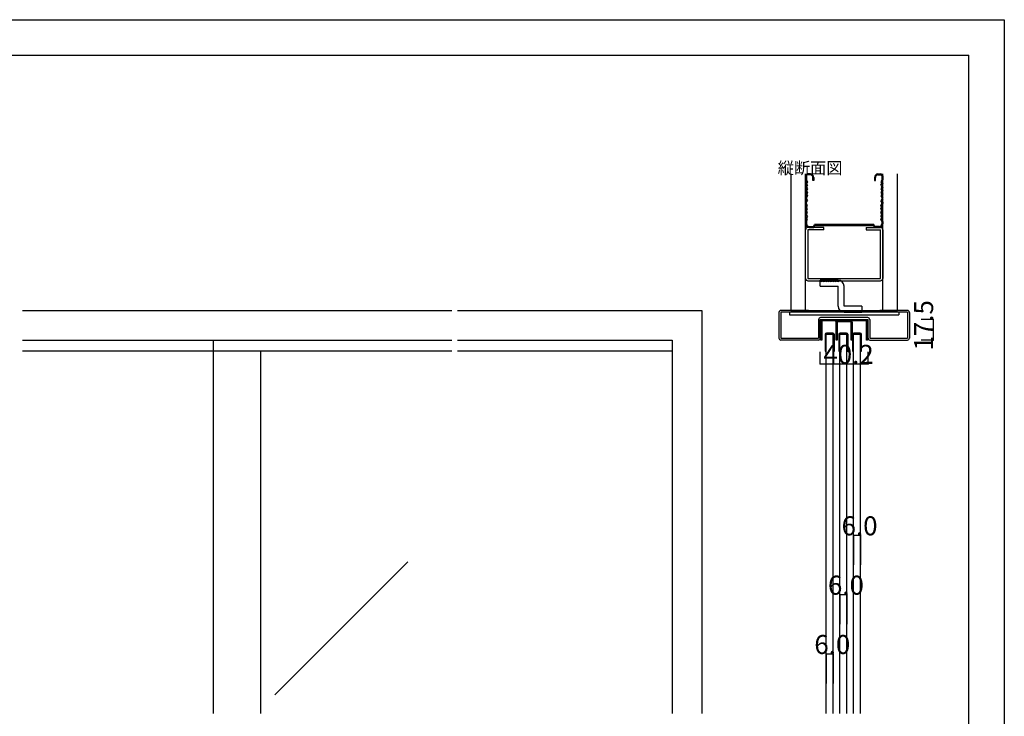
# Model space of a CAD drawing. Extents: x 0 to 1680, y 0 to 1186.
# Drawn here: x 850 to 1680, y 599 to 1186 of the extents above; entities that cross this region are included whole.
import ezdxf

# ---------------------------------------------------------------- set-up
doc = ezdxf.new("R2010")
doc.units = 0
doc.header["$LTSCALE"] = 4
doc.header["$MEASUREMENT"] = 0
for name, color, linetype in [('_0-0_', 7, 'CONTINUOUS'), ('_0-1_', 7, 'CONTINUOUS'), ('_0-2_', 7, 'CONTINUOUS'), ('_0-3_', 7, 'CONTINUOUS'), ('_0-4_', 7, 'CONTINUOUS')]:
    doc.layers.add(name, color=color, linetype=linetype)

msp = doc.modelspace()

# ---------------------------------------------------------------- linework, layer by layer
at = {"layer": '_0-0_', "color": 7, "linetype": 'Continuous'}
for p, q in [((0, 1186), (1680, 1186)), ((1680, 1186), (1680, 2)), ((30, 1156), (1650, 1156)), ((1650, 32), (1650, 1156))]:
    msp.add_line(p, q, dxfattribs=at)
at = {"layer": '_0-1_', "color": 7, "linetype": 'Continuous'}
for p, q in [((1525.4, 916), (1525.4, 931.8)), ((1526.2, 931.8), (1526.2, 916)), ((1526.6, 933), (1544.6, 933)), ((1544.6, 932.2), (1526.6, 932.2)), ((1538.05, 931.75), (1538.05, 930.5)), ((1538.2, 916), (1538.2, 931)), ((1539, 931), (1539, 916)), ((1541.4, 931.4), (1539.4, 931.4)), ((1542.9, 931.4), (1539.6, 931.4)), ((1544.25, 931.4), (1542.9, 931.4)), ((1544.4, 931.4), (1544.25, 931.4)), ((1545, 931.4), (1544.4, 931.4)), ((1544.6, 933), (1545.4, 933)), ((1545.4, 932.2), (1544.6, 932.2)), ((1545.6, 931.4), (1545, 931.4)), ((1545.4, 933), (1563.4, 933)), ((1563.4, 932.2), (1545.4, 932.2)), ((1545.75, 931.4), (1545.6, 931.4)), ((1547.1, 931.4), (1545.75, 931.4)), ((1550.6, 931.4), (1545.8, 931.4)), ((1550.4, 931.4), (1547.1, 931.4)), ((1551, 916), (1551, 931)), ((1551.8, 931), (1551.8, 916)), ((1563.8, 916), (1563.8, 931.8)), ((1564.6, 931.8), (1564.6, 916)), ((1535.55, 921.8), (1530.15, 921.8)), ((1547.05, 921.8), (1541.65, 921.8)), ((1558.55, 921.8), (1553.15, 921.8)), ((1013.33, 906.8), (1013.33, 916)), ((1526.2, 916), (1525.4, 916)), ((1528.95, 920.6), (1528.95, 906.8)), ((1529.75, 906.8), (1529.75, 920.6)), ((1530.15, 921), (1535.55, 921)), ((1535.95, 920.6), (1535.95, 906.8)), ((1536.75, 906.8), (1536.75, 920.6)), ((1539, 916), (1538.2, 916)), ((1540.45, 920.6), (1540.45, 906.8)), ((1541.25, 906.8), (1541.25, 920.6)), ((1541.65, 921), (1547.05, 921)), ((1547.45, 920.6), (1547.45, 906.8)), ((1548.25, 906.8), (1548.25, 920.6)), ((1551.8, 916), (1551, 916)), ((1551.95, 920.6), (1551.95, 906.8)), ((1552.75, 906.8), (1552.75, 920.6)), ((1553.15, 921), (1558.55, 921)), ((1558.95, 920.6), (1558.95, 906.8)), ((1559.75, 906.8), (1559.75, 920.6)), ((1564.6, 916), (1563.8, 916)), ((1214.17, 906.8), (852.5, 906.8)), ((1400, 906.8), (1219.17, 906.8)), ((1528.95, 906.8), (1529.75, 906.8)), ((1535.95, 906.8), (1536.75, 906.8)), ((1540.45, 906.8), (1541.25, 906.8)), ((1547.45, 906.8), (1548.25, 906.8)), ((1551.95, 906.8), (1552.75, 906.8)), ((1558.95, 906.8), (1559.75, 906.8))]:
    msp.add_line(p, q, dxfattribs=at)
for centre, radius, start, end in [((1526.6, 931.8), 1.2, 89.99996, 180.00004), ((1526.6, 931.8), 0.4, 89.99996, 180.00004), ((1537.6, 931.75), 0.45, 359.99996, 90.00004), ((1539.4, 931), 1.2, 89.99996, 180.00004), ((1539.4, 931), 0.4, 89.99996, 180.00004), ((1550.6, 931), 1.2, 359.99996, 90.00004), ((1550.6, 931), 0.4, 359.99996, 90.00004), ((1563.4, 931.8), 1.2, 359.99996, 90.00004), ((1563.4, 931.8), 0.4, 359.99996, 90.00004), ((1530.15, 920.6), 1.2, 89.99996, 180.00004), ((1535.55, 920.6), 1.2, 359.99996, 90.00004), ((1541.65, 920.6), 1.2, 89.99996, 180.00004), ((1547.05, 920.6), 1.2, 359.99996, 90.00004), ((1553.15, 920.6), 1.2, 89.99996, 180.00004), ((1558.55, 920.6), 1.2, 359.99996, 90.00004), ((1530.15, 920.6), 0.4, 89.99996, 180.00004), ((1535.55, 920.6), 0.4, 359.99996, 90.00004), ((1541.65, 920.6), 0.4, 89.99996, 180.00004), ((1547.05, 920.6), 0.4, 359.99996, 90.00004), ((1553.15, 920.6), 0.4, 89.99996, 180.00004), ((1558.55, 920.6), 0.4, 359.99996, 90.00004)]:
    msp.add_arc(centre, radius, start, end, dxfattribs=at)
at = {"layer": '_0-2_', "color": 132, "linetype": 'Continuous'}
for p, q in [((1529.85, 601.5), (1529.85, 921)), ((1535.85, 601.5), (1535.85, 921)), ((1541.35, 601.5), (1541.35, 921)), ((1547.35, 601.5), (1547.35, 921)), ((1552.85, 601.5), (1552.85, 921)), ((1558.85, 601.5), (1558.85, 921)), ((1013.33, 601.5), (1013.33, 906.8)), ((1053.33, 601.5), (1053.33, 906.8)), ((1177.06, 729.1), (1064.96, 617))]:
    msp.add_line(p, q, dxfattribs=at)
at = {"layer": '_0-3_', "color": 54, "linetype": 'Continuous'}
for p, q in [((1500, 1056), (1500, 941)), ((1512.5, 941), (1512.5, 1056)), ((1512.5, 1054.5), (1512.5, 1051)), ((1513.3, 1054.5), (1513.3, 1051)), ((1516.5, 1056), (1514, 1056)), ((1516.5, 1055.2), (1514, 1055.2)), ((1573.5, 1056), (1576, 1056)), ((1573.5, 1055.2), (1576, 1055.2)), ((1576.7, 1054.5), (1576.7, 1051)), ((1577.5, 941), (1577.5, 1056)), ((1577.5, 1054.5), (1577.5, 1051)), ((1590, 941), (1590, 1056)), ((1512.5, 1051), (1513.2, 1049.5)), ((1513.2, 1049.5), (1512.5, 1048)), ((1512.5, 1048), (1513.2, 1046.5)), ((1513.2, 1046.5), (1512.5, 1045)), ((1513.3, 1051), (1514, 1049.5)), ((1514, 1049.5), (1513.3, 1048)), ((1514, 1046.5), (1513.3, 1048)), ((1514, 1046.5), (1513.3, 1045)), ((1518.7, 1050.5), (1518.7, 1053)), ((1519.5, 1050.5), (1518.7, 1050.5)), ((1519.5, 1053), (1519.5, 1050.5)), ((1570.5, 1053), (1570.5, 1050.5)), ((1570.5, 1050.5), (1571.3, 1050.5)), ((1571.3, 1050.5), (1571.3, 1053)), ((1576.7, 1051), (1576, 1049.5)), ((1576, 1049.5), (1576.7, 1048)), ((1576, 1046.5), (1576.7, 1048)), ((1576, 1046.5), (1576.7, 1045)), ((1577.5, 1051), (1576.8, 1049.5)), ((1576.8, 1049.5), (1577.5, 1048)), ((1577.5, 1048), (1576.8, 1046.5)), ((1576.8, 1046.5), (1577.5, 1045)), ((1512.5, 1045), (1513.2, 1043.5)), ((1513.2, 1043.5), (1512.5, 1042)), ((1512.5, 1042), (1513.2, 1040.5)), ((1513.2, 1040.5), (1512.5, 1039)), ((1512.5, 1039), (1513.2, 1037.5)), ((1513.3, 1045), (1514, 1043.5)), ((1514, 1043.5), (1513.3, 1042)), ((1513.3, 1042), (1514, 1040.5)), ((1514, 1040.5), (1513.3, 1039)), ((1513.3, 1039), (1514, 1037.5)), ((1576.7, 1045), (1576, 1043.5)), ((1576, 1043.5), (1576.7, 1042)), ((1576.7, 1042), (1576, 1040.5)), ((1576, 1040.5), (1576.7, 1039)), ((1576.7, 1039), (1576, 1037.5)), ((1577.5, 1045), (1576.8, 1043.5)), ((1576.8, 1043.5), (1577.5, 1042)), ((1577.5, 1042), (1576.8, 1040.5)), ((1576.8, 1040.5), (1577.5, 1039)), ((1577.5, 1039), (1576.8, 1037.5)), ((1513.2, 1037.5), (1512.5, 1036)), ((1512.5, 1034.8), (1512.5, 1036)), ((1512.5, 1034.8), (1513.2, 1033.5)), ((1512.5, 1032.2), (1513.2, 1033.5)), ((1512.5, 1032.2), (1512.5, 1031)), ((1513.2, 1029.5), (1512.5, 1031)), ((1512.5, 1028), (1513.2, 1029.5)), ((1514, 1037.5), (1513.3, 1036)), ((1513.3, 1036), (1513.3, 1034.8)), ((1513.3, 1034.8), (1514, 1033.5)), ((1513.3, 1032.2), (1514, 1033.5)), ((1513.3, 1031), (1513.3, 1032.2)), ((1514, 1029.5), (1513.3, 1031)), ((1513.3, 1028), (1514, 1029.5)), ((1576, 1037.5), (1576.7, 1036)), ((1576.7, 1034.8), (1576, 1033.5)), ((1576.7, 1032.2), (1576, 1033.5)), ((1576, 1029.5), (1576.7, 1031)), ((1576.7, 1028), (1576, 1029.5)), ((1576.7, 1036), (1576.7, 1034.8)), ((1576.7, 1031), (1576.7, 1032.2)), ((1576.8, 1037.5), (1577.5, 1036)), ((1577.5, 1034.8), (1576.8, 1033.5)), ((1577.5, 1032.2), (1576.8, 1033.5)), ((1576.8, 1029.5), (1577.5, 1031)), ((1577.5, 1028), (1576.8, 1029.5)), ((1577.5, 1034.8), (1577.5, 1036)), ((1577.5, 1032.2), (1577.5, 1031)), ((1513.2, 1026.5), (1512.5, 1028)), ((1512.5, 1025), (1513.2, 1026.5)), ((1513.2, 1023.5), (1512.5, 1025)), ((1512.5, 1022), (1513.2, 1023.5)), ((1513.2, 1020.5), (1512.5, 1022)), ((1514, 1026.5), (1513.3, 1028)), ((1513.3, 1025), (1514, 1026.5)), ((1514, 1023.5), (1513.3, 1025)), ((1513.3, 1022), (1514, 1023.5)), ((1514, 1020.5), (1513.3, 1022)), ((1576, 1026.5), (1576.7, 1028)), ((1576.7, 1025), (1576, 1026.5)), ((1576, 1023.5), (1576.7, 1025)), ((1576.7, 1022), (1576, 1023.5)), ((1576, 1020.5), (1576.7, 1022)), ((1576.8, 1026.5), (1577.5, 1028)), ((1577.5, 1025), (1576.8, 1026.5)), ((1576.8, 1023.5), (1577.5, 1025)), ((1577.5, 1022), (1576.8, 1023.5)), ((1576.8, 1020.5), (1577.5, 1022)), ((1512.5, 1019), (1513.2, 1020.5)), ((1513.2, 1017.5), (1512.5, 1019)), ((1512.5, 1016), (1513.2, 1017.5)), ((1512.5, 1016), (1512.5, 1014)), ((1514, 1020.5), (1513.3, 1019)), ((1514, 1017.5), (1513.3, 1019)), ((1513.3, 1016), (1514, 1017.5)), ((1513.3, 1016), (1513.3, 1014)), ((1519.09, 1011.8), (1519.96, 1013.3)), ((1570.04, 1013.3), (1519.96, 1013.3)), ((1570.91, 1011.8), (1570.04, 1013.3)), ((1576, 1020.5), (1576.7, 1019)), ((1576, 1017.5), (1576.7, 1019)), ((1576.7, 1016), (1576, 1017.5)), ((1576.7, 1016), (1576.7, 1014)), ((1577.5, 1019), (1576.8, 1020.5)), ((1576.8, 1017.5), (1577.5, 1019)), ((1577.5, 1016), (1576.8, 1017.5)), ((1577.5, 1016), (1577.5, 1014)), ((1512.5, 968), (1512.5, 1009)), ((1527.78, 1011), (1514.5, 1011)), ((1527.78, 1009), (1514.5, 1009)), ((1514.5, 1009), (1514.5, 968)), ((1515.5, 1011.8), (1519.09, 1011.8)), ((1515.5, 1011), (1519.47, 1011)), ((1519.47, 1011), (1520.34, 1012.5)), ((1520.34, 1012.5), (1569.66, 1012.5)), ((1527.78, 1009), (1527.78, 1011)), ((1563.56, 1011), (1575.5, 1011)), ((1563.56, 1011), (1563.56, 1009)), ((1563.56, 1009), (1575.5, 1009)), ((1570.53, 1011), (1569.66, 1012.5)), ((1574.5, 1011), (1570.53, 1011)), ((1574.5, 1011.8), (1570.91, 1011.8)), ((1575.5, 968), (1575.5, 1009)), ((1577.5, 1009), (1577.5, 968)), ((1514.5, 968), (1575.5, 968)), ((1514.5, 966), (1575.5, 966)), ((1524.87, 961.5), (1524.87, 966.5)), ((1539.87, 966.5), (1524.87, 966.5)), ((1524.87, 961.5), (1539.87, 961.5)), ((1539.87, 944.5), (1539.87, 961.5)), ((1544.87, 944.5), (1544.87, 961.5)), ((852.5, 941), (1214.17, 941)), ((1219.17, 941), (1425, 941)), ((1425, 941), (1425, 601.5)), ((1490, 939.4), (1490, 917.6)), ((1515, 939.5), (1491.5, 939.5)), ((1491.5, 939.5), (1491.5, 917.5)), ((1515, 941), (1491.6, 941)), ((1499, 939.5), (1499, 937.2)), ((1500, 941), (1590, 941)), ((1515, 941), (1515, 939.5)), ((1575, 939.5), (1515, 939.5)), ((1559.87, 944.5), (1544.87, 944.5)), ((1544.87, 939.5), (1559.87, 939.5)), ((1559.87, 944.5), (1559.87, 939.5)), ((1598.4, 941), (1575, 941)), ((1575, 941), (1575, 939.5)), ((1598.5, 939.5), (1575, 939.5)), ((1591, 939.5), (1591, 937.2)), ((1598.5, 939.5), (1598.5, 917.5)), ((1600, 939.4), (1600, 917.6)), ((1499, 937.2), (1591, 937.2)), ((1523.4, 933.4), (1523.4, 917.5)), ((1524.9, 933.5), (1565.1, 933.5)), ((1524.9, 917.6), (1524.9, 933.5)), ((1565, 935), (1525, 935)), ((1565.1, 917.6), (1565.1, 933.5)), ((1566.6, 933.4), (1566.6, 917.5)), ((852.5, 916), (1214.17, 916)), ((1219.17, 916), (1400, 916)), ((1400, 916), (1400, 601.5)), ((1491.5, 917.5), (1523.4, 917.5)), ((1523.3, 916), (1491.6, 916)), ((1566.6, 917.5), (1598.5, 917.5)), ((1566.7, 916), (1598.4, 916))]:
    msp.add_line(p, q, dxfattribs=at)
for centre, radius, start, end in [((1514, 1054.5), 1.5, 90, 180), ((1514, 1054.5), 0.7, 90, 180), ((1516.5, 1053), 3, 0, 90), ((1516.5, 1053), 2.2, 0, 90), ((1573.5, 1053), 3, 90, 180), ((1573.5, 1053), 2.2, 90, 180), ((1576, 1054.5), 1.5, 0, 90), ((1576, 1054.5), 0.7, 0, 90), ((1515.5, 1014), 3, 180, 270), ((1515.5, 1014), 2.2, 180, 270), ((1574.5, 1014), 3, 270, 0), ((1574.5, 1014), 2.2, 270, 0), ((1514.5, 1009), 2, 90, 180), ((1575.5, 1009), 2, 0, 90), ((1514.5, 968), 2, 180, 270), ((1525.87, 966.5), 1, 180, 0), ((1527.87, 966.5), 1, 180, 0), ((1529.87, 966.5), 1, 180, 0), ((1531.87, 966.5), 1, 180, 0), ((1533.87, 966.5), 1, 180, 0), ((1535.87, 966.5), 1, 180, 0), ((1537.87, 966.5), 1, 180, 0), ((1539.87, 966.5), 1, 180, 0), ((1539.87, 961.5), 5, 0, 90), ((1575.5, 968), 2, 270, 0), ((1491.6, 939.4), 1.6, 90, 180), ((1544.87, 944.5), 5, 180, 270), ((1544.87, 939.5), 1, 0, 180), ((1546.87, 939.5), 1, 0, 180), ((1548.87, 939.5), 1, 0, 180), ((1550.87, 939.5), 1, 0, 180), ((1552.87, 939.5), 1, 0, 180), ((1554.87, 939.5), 1, 0, 180), ((1556.87, 939.5), 1, 0, 180), ((1558.87, 939.5), 1, 0, 180), ((1598.4, 939.4), 1.6, 0, 90), ((1525, 933.4), 1.6, 90, 180), ((1565, 933.4), 1.6, 0, 90), ((1491.6, 917.6), 1.6, 180, 270), ((1523.3, 917.6), 1.6, 270, 0), ((1566.7, 917.6), 1.6, 180, 270), ((1598.4, 917.6), 1.6, 270, 0)]:
    msp.add_arc(centre, radius, start, end, dxfattribs=at)
at = {"layer": '_0-4_', "color": 7, "linetype": 'Continuous'}
for p, q in [((1620, 933.5), (1610, 933.5)), ((1620, 916), (1610, 916)), ((1524.9, 896), (1524.9, 906)), ((1565.1, 896), (1565.1, 906)), ((1552.85, 751.5), (1552.85, 726.5)), ((1558.85, 751.5), (1558.85, 726.5)), ((1541.35, 701.5), (1541.35, 676.5)), ((1547.35, 701.5), (1547.35, 676.5)), ((1529.85, 651.5), (1529.85, 626.5)), ((1535.85, 651.5), (1535.85, 626.5))]:
    msp.add_line(p, q, dxfattribs=at)
at = {"layer": '_0-4_', "color": 132, "linetype": 'Continuous'}
for p, q in [((1620, 933.5), (1620, 916)), ((1524.9, 896), (1565.1, 896)), ((1552.85, 751.5), (1558.85, 751.5)), ((1541.35, 701.5), (1547.35, 701.5)), ((1529.85, 651.5), (1535.85, 651.5))]:
    msp.add_line(p, q, dxfattribs=at)
at = {"layer": '_0-4_', "color": 132}
for p in [(1620, 933.5), (1620, 916), (1524.9, 896), (1565.1, 896), (1552.85, 751.5), (1558.85, 751.5), (1541.35, 701.5), (1547.35, 701.5), (1529.85, 651.5), (1535.85, 651.5)]:
    msp.add_point(p, dxfattribs=at)

# ---------------------------------------------------------------- texts
at = {"layer": '_0-0_', "color": 7}
msp.add_text('縦断面図', height=10, dxfattribs=at).set_placement((1489, 1056))
at = {"layer": '_0-4_', "color": 7}
msp.add_text('17.5', height=16, rotation=90, dxfattribs=at).set_placement((1620, 907.25))
for s, p in [('40.2', (1527.5, 896)), ('6.0', (1542.85, 751.5)), ('6.0', (1531.35, 701.5)), ('6.0', (1519.85, 651.5))]:
    msp.add_text(s, height=16, dxfattribs=at).set_placement(p)

doc.saveas('drawing.dxf')
